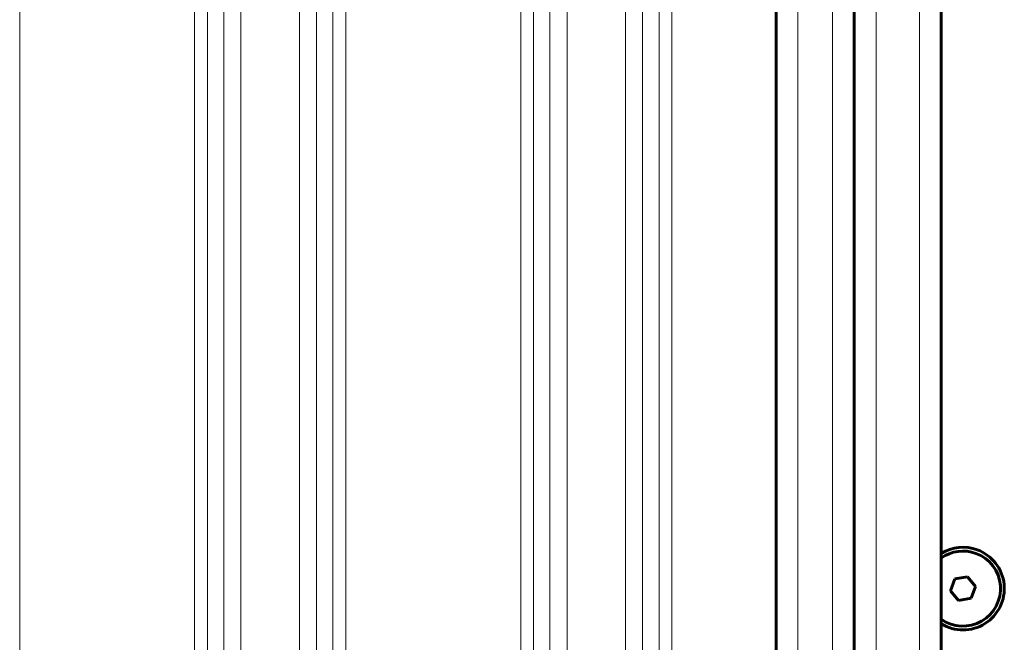
# Model space of a CAD drawing. Units: millimetres. Extents: x -4209 to 6718, y -4658 to 2025.
# Drawn here: x 1609 to 1836, y -2845 to -2702 of the extents above; entities that cross this region are included whole.
import ezdxf

# ---------------------------------------------------------------- set-up
doc = ezdxf.new("R2010")
doc.units = ezdxf.units.MM
doc.linetypes.add('K5LT_BASIC', pattern=[0])
doc.linetypes.add('K5LT_THIN', pattern=[0])

msp = doc.modelspace()

# ---------------------------------------------------------------- linework, layer by layer
at = {"color": 150, "linetype": 'K5LT_BASIC', "lineweight": 60}
for p, q in [((1783.21, -2113), (1783.21, -3153)), ((1801.21, -2113), (1801.21, -3153)), ((1821.21, -2978), (1821.21, -2288)), ((1821.21, -2890.5), (1821.21, -2672.5)), ((1824.36, -2830.78), (1823.36, -2833.49)), ((1827.21, -2830.29), (1824.36, -2830.78)), ((1829.05, -2832.51), (1827.21, -2830.29)), ((1828.06, -2835.22), (1829.05, -2832.51)), ((1823.36, -2833.49), (1825.21, -2835.71)), ((1825.21, -2835.71), (1828.06, -2835.22))]:
    msp.add_line(p, q, dxfattribs=at)
at = {"color": 7, "linetype": 'K5LT_THIN', "lineweight": 18}
for p, q in [((1788.21, -2113), (1788.21, -3153)), ((1796.21, -2113), (1796.21, -3153)), ((1806.21, -2983), (1806.21, -2283)), ((1816.21, -2983), (1816.21, -2283)), ((1609.24, -2915.02), (1609.24, -2633)), ((1649.48, -2915.02), (1649.48, -2633)), ((1652.42, -2909.74), (1652.42, -2633)), ((1656.21, -2891.2), (1656.21, -2633)), ((1660.13, -2888), (1660.13, -2633)), ((1673.6, -2888), (1673.6, -2633)), ((1677.52, -2891.2), (1677.52, -2633)), ((1681.3, -2909.74), (1681.3, -2633)), ((1684.24, -2915.02), (1684.24, -2633)), ((1724.48, -2915.02), (1724.48, -2633)), ((1727.42, -2909.74), (1727.42, -2633)), ((1731.21, -2891.2), (1731.21, -2633)), ((1735.13, -2886.56), (1735.13, -2679.03)), ((1748.6, -2885.95), (1748.6, -2683.78)), ((1752.52, -2890.15), (1752.52, -2684.69)), ((1756.3, -2909.74), (1756.3, -2685.77)), ((1759.24, -2915.02), (1759.24, -2686.84))]:
    msp.add_line(p, q, dxfattribs=at)
at = {"color": 150, "linetype": 'K5LT_BASIC', "lineweight": 60}
for radius, start, end in [(9.5, 69.7828, 121.7569), (9.5, 238.2431, 69.7828), (8.63, 69.7828, 125.3878), (8.63, 234.6122, 69.7828)]:
    msp.add_arc((1826.21, -2833), radius, start, end, dxfattribs=at)

doc.saveas('drawing.dxf')
